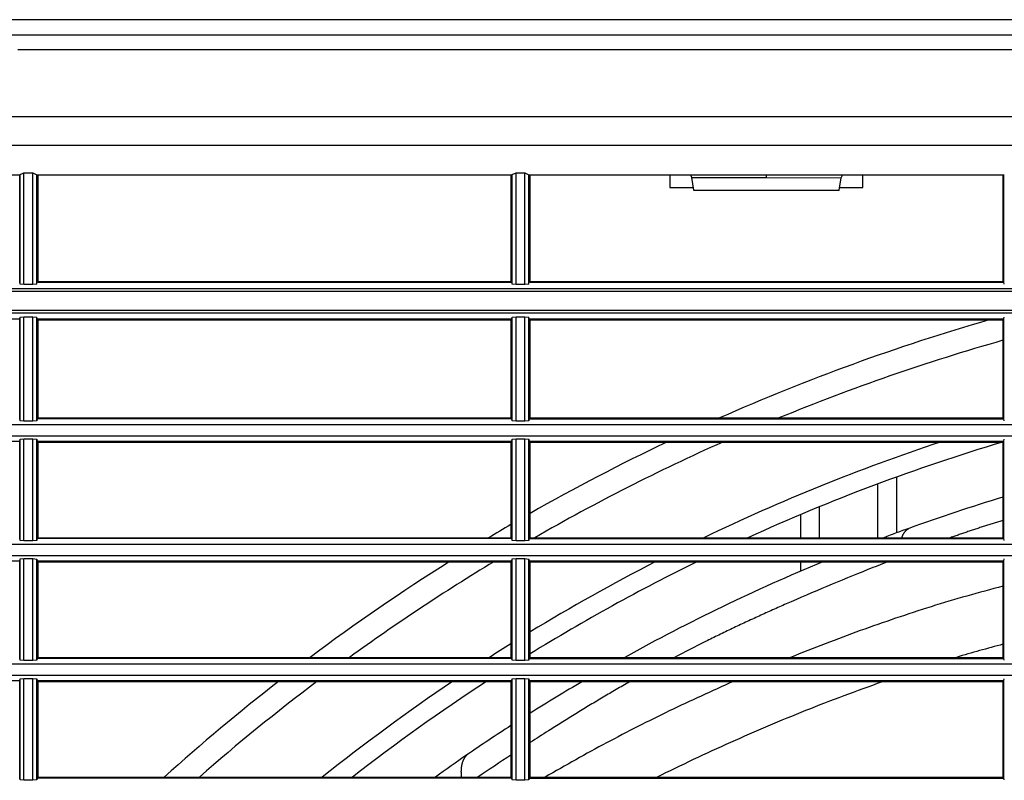
# Model space of a CAD drawing. Extents: x 942 to 3402, y 513 to 4689.
# Drawn here: x 1807 to 1909, y 1733 to 1811 of the extents above; entities that cross this region are included whole.
import ezdxf

# ---------------------------------------------------------------- set-up
doc = ezdxf.new("R2010")
doc.units = 0
doc.header["$MEASUREMENT"] = 0
for name, color, linetype in [('ALFA-P181854-2A', 7, 'CONTINUOUS'), ('ALFA-SOTOBI-MOTOR-DAI', 7, 'CONTINUOUS'), ('ALPHA3M-PART2-PP', 7, 'CONTINUOUS'), ('CAD00563-DG-RXG25L2V1BGNMO', 7, 'CONTINUOUS'), ('CAD02035-P514830-1-FROANEL', 7, 'CONTINUOUS')]:
    doc.layers.add(name, color=color, linetype=linetype)

msp = doc.modelspace()

# ---------------------------------------------------------------- linework, layer by layer
at = {"layer": 'ALFA-P181854-2A', "color": 7, "linetype": 'Continuous'}
for p, q in [((1874.16363, 1795.22884), (1874.16363, 1793.96507)), ((1894.16363, 1793.96507), (1894.16363, 1795.22884)), ((1874.16363, 1793.96507), (1876.59244, 1793.96507)), ((1891.75484, 1793.96507), (1894.16363, 1793.96507))]:
    msp.add_line(p, q, dxfattribs=at)
at = {"layer": 'ALFA-P181854-2A', "color": 9, "linetype": 'Continuous'}
for radius, start, end in [(218.52022, 106.0515261, 113.856534), (216.101, 105.8441486, 112.3613621), (218.52022, 115.4283734, 119.6193496), (216.101, 114.0438604, 119.8395952), (207.93595, 108.3605429, 115.6462593), (218.52022, 120.2243708, 120.9274525), (218.52022, 122.180247, 126.7675509), (216.101, 121.1458906, 125.9002976), (207.93595, 117.1947411, 121.2915265), (207.93595, 121.9386495, 122.664077), (218.52022, 127.8488454, 131.8986068), (216.101, 127.0155434, 131.1788059), (207.93595, 123.9192296, 128.5364061)]:
    msp.add_arc((1967.67364, 1570.22884), radius, start, end, dxfattribs=at)
at = {"layer": 'ALFA-P181854-2A', "color": 7, "linetype": 'Continuous'}
for start, end in [(106.6619553, 114.501171), (116.1275017, 121.6193703), (123.1099542, 127.8552209)]:
    msp.add_arc((1967.67364, 1570.22884), 206, start, end, dxfattribs=at)
at = {"layer": 'ALFA-SOTOBI-MOTOR-DAI', "color": 9, "linetype": 'Continuous'}
for p, q in [((1895.67364, 1763.2365), (1895.67364, 1757.67884)), ((1889.67364, 1757.67884), (1889.67364, 1760.88995)), ((1889.67364, 1755.04496), (1889.67364, 1755.17884))]:
    msp.add_line(p, q, dxfattribs=at)
at = {"layer": 'ALFA-SOTOBI-MOTOR-DAI', "color": 7, "linetype": 'Continuous'}
for p, q in [((1897.67364, 1758.18073), (1897.67364, 1763.97021)), ((1887.67364, 1760.0598), (1887.67364, 1757.67884)), ((1887.67364, 1755.17884), (1887.67364, 1754.19765))]:
    msp.add_line(p, q, dxfattribs=at)
at = {"layer": 'ALPHA3M-PART2-PP', "color": 9, "linetype": 'Continuous'}
for points in [[(1908.67369, 1759.47491), (1908.55988, 1759.43943), (1908.44607, 1759.40393), (1908.33227, 1759.36841), (1908.21848, 1759.33284), (1908.10471, 1759.29721), (1907.99097, 1759.2615), (1907.87726, 1759.2257), (1907.76357, 1759.18981), (1907.64991, 1759.15384), (1907.53627, 1759.11779), (1907.42266, 1759.08167), (1907.30907, 1759.04548), (1907.1955, 1759.00922), (1907.08195, 1758.9729), (1906.96842, 1758.9365), (1906.85492, 1758.90003), (1906.74144, 1758.86348), (1906.62799, 1758.82684), (1906.51457, 1758.79012), (1906.40117, 1758.7533), (1906.28782, 1758.71638), (1906.17449, 1758.67937), (1906.0612, 1758.64225), (1905.94794, 1758.60502), (1905.83472, 1758.56767), (1905.72155, 1758.53021), (1905.60841, 1758.49263), (1905.49531, 1758.45492), (1905.38226, 1758.41708), (1905.26926, 1758.37911), (1905.1563, 1758.341), (1905.04338, 1758.30276), (1904.93051, 1758.2644), (1904.81767, 1758.22592), (1904.70487, 1758.18734), (1904.59211, 1758.14866), (1904.47937, 1758.10988), (1904.36667, 1758.07102), (1904.25399, 1758.03208), (1904.14133, 1757.99308), (1904.0287, 1757.95401), (1903.91608, 1757.91489), (1903.80348, 1757.87573), (1903.69089, 1757.83652), (1903.57831, 1757.79729), (1903.46574, 1757.75803), (1903.35318, 1757.71876), (1903.24061, 1757.67947)], [(1898.19381, 1757.67909), (1898.20298, 1757.70335), (1898.21217, 1757.7276), (1898.22142, 1757.75183), (1898.23075, 1757.77601), (1898.24019, 1757.80014), (1898.24978, 1757.8242), (1898.25953, 1757.84819), (1898.26947, 1757.87208), (1898.27964, 1757.89587), (1898.29006, 1757.91953), (1898.30076, 1757.94307), (1898.31177, 1757.96645), (1898.32311, 1757.98968), (1898.33482, 1758.01274), (1898.34688, 1758.03562), (1898.35929, 1758.05832), (1898.37206, 1758.08084), (1898.38518, 1758.10317), (1898.39864, 1758.12531), (1898.41243, 1758.14725), (1898.42656, 1758.16899), (1898.44101, 1758.19053), (1898.45579, 1758.21186), (1898.47089, 1758.23298), (1898.48631, 1758.25389), (1898.50204, 1758.27458), (1898.51807, 1758.29504), (1898.53442, 1758.31526), (1898.55109, 1758.3352), (1898.56809, 1758.35485), (1898.58543, 1758.37418), (1898.60313, 1758.39315), (1898.62118, 1758.41175), (1898.63961, 1758.42994), (1898.65841, 1758.44771), (1898.6776, 1758.46502), (1898.69719, 1758.48185), (1898.71718, 1758.49819), (1898.73754, 1758.51405), (1898.75824, 1758.5295), (1898.77924, 1758.54457), (1898.8005, 1758.55932), (1898.82198, 1758.57379), (1898.84365, 1758.58802), (1898.86547, 1758.60207), (1898.8874, 1758.61598), (1898.90941, 1758.62979), (1898.93145, 1758.64356)], [(1908.67364, 1752.66132), (1908.20625, 1752.53466), (1907.73891, 1752.40784), (1907.27166, 1752.2807), (1906.80456, 1752.15308), (1906.33764, 1752.02483), (1905.87095, 1751.89579), (1905.40454, 1751.7658), (1904.93846, 1751.63469), (1904.47275, 1751.50232), (1904.00746, 1751.36852), (1903.54264, 1751.23314), (1903.07833, 1751.09601), (1902.61456, 1750.95702), (1902.15133, 1750.81622), (1901.68862, 1750.67369), (1901.22642, 1750.52949), (1900.76469, 1750.3837), (1900.30343, 1750.2364), (1899.84262, 1750.08767), (1899.38223, 1749.93758), (1898.92226, 1749.7862), (1898.46268, 1749.63361), (1898.00348, 1749.47989), (1897.54463, 1749.32512), (1897.08613, 1749.16933), (1896.62799, 1749.01252), (1896.17022, 1748.85464), (1895.71283, 1748.69568), (1895.25585, 1748.53559), (1894.79929, 1748.37434), (1894.34316, 1748.2119), (1893.88747, 1748.04824), (1893.43225, 1747.88333), (1892.9775, 1747.71712), (1892.52325, 1747.5496), (1892.0695, 1747.38073), (1891.61626, 1747.2105), (1891.16349, 1747.03901), (1890.71116, 1746.86638), (1890.25921, 1746.69271), (1889.80761, 1746.51813), (1889.35631, 1746.34274), (1888.90526, 1746.16667), (1888.45444, 1745.99002), (1888.00378, 1745.81291), (1887.55326, 1745.63546), (1887.10282, 1745.45778), (1886.65242, 1745.27999)], [(1886.21191, 1750.81947), (1886.03579, 1750.74176), (1885.85969, 1750.66401), (1885.68362, 1750.58619), (1885.50758, 1750.50829), (1885.3316, 1750.43027), (1885.15568, 1750.3521), (1884.97985, 1750.27375), (1884.80409, 1750.19522), (1884.6284, 1750.11654), (1884.45278, 1750.0377), (1884.27723, 1749.95872), (1884.10173, 1749.87961), (1883.92629, 1749.80037), (1883.75091, 1749.721), (1883.57559, 1749.64149), (1883.40033, 1749.56184), (1883.22514, 1749.48204), (1883.05002, 1749.40209), (1882.87497, 1749.32197), (1882.7, 1749.24169), (1882.52511, 1749.16124), (1882.35031, 1749.08061), (1882.17558, 1748.9998), (1882.00095, 1748.9188), (1881.82641, 1748.8376), (1881.65196, 1748.7562), (1881.47761, 1748.6746), (1881.30336, 1748.59278), (1881.12922, 1748.51074), (1880.95518, 1748.42847), (1880.78125, 1748.34598), (1880.60743, 1748.26327), (1880.4337, 1748.18036), (1880.26006, 1748.09725), (1880.08651, 1748.01397), (1879.91304, 1747.93052), (1879.73964, 1747.84691), (1879.56631, 1747.76317), (1879.39304, 1747.67929), (1879.21982, 1747.5953), (1879.04666, 1747.51121), (1878.87353, 1747.42703), (1878.70044, 1747.34277), (1878.52739, 1747.25845), (1878.35435, 1747.17407), (1878.18134, 1747.08966), (1878.00834, 1747.00523), (1877.83534, 1746.92077)], [(1880.71912, 1742.77927), (1880.30325, 1742.59278), (1879.88742, 1742.40619), (1879.47169, 1742.2194), (1879.0561, 1742.0323), (1878.64069, 1741.84481), (1878.22552, 1741.6568), (1877.81064, 1741.4682), (1877.39608, 1741.27888), (1876.9819, 1741.08877), (1876.56814, 1740.89774), (1876.15485, 1740.7057), (1875.74208, 1740.51256), (1875.32986, 1740.31823), (1874.9182, 1740.12272), (1874.50707, 1739.92607), (1874.09647, 1739.72831), (1873.68639, 1739.52945), (1873.27682, 1739.32955), (1872.86774, 1739.12861), (1872.45914, 1738.92667), (1872.05102, 1738.72377), (1871.64337, 1738.51993), (1871.23616, 1738.31518), (1870.8294, 1738.10955), (1870.42307, 1737.90305), (1870.01719, 1737.69567), (1869.6118, 1737.48736), (1869.2069, 1737.2781), (1868.80252, 1737.06784), (1868.39868, 1736.85656), (1867.99541, 1736.64422), (1867.59273, 1736.43078), (1867.19065, 1736.21622), (1866.7892, 1736.00049), (1866.38841, 1735.78357), (1865.98829, 1735.56542), (1865.58886, 1735.34602), (1865.19006, 1735.12548), (1864.79183, 1734.90389), (1864.39413, 1734.68135), (1863.99689, 1734.45797), (1863.60006, 1734.23386), (1863.20357, 1734.00912), (1862.80737, 1733.78386), (1862.4114, 1733.55817), (1862.0156, 1733.33217), (1861.61992, 1733.10596), (1861.2243, 1732.87965)], [(1869.60681, 1742.53432), (1869.43727, 1742.43686), (1869.26776, 1742.33937), (1869.09829, 1742.24179), (1868.9289, 1742.14409), (1868.7596, 1742.04621), (1868.59043, 1741.94813), (1868.42139, 1741.84981), (1868.25249, 1741.75125), (1868.08372, 1741.65248), (1867.91507, 1741.55349), (1867.74653, 1741.45432), (1867.5781, 1741.35497), (1867.40975, 1741.25546), (1867.24151, 1741.15579), (1867.07336, 1741.05595), (1866.90531, 1740.95596), (1866.73735, 1740.85579), (1866.56949, 1740.75546), (1866.40174, 1740.65496), (1866.23409, 1740.55429), (1866.06653, 1740.45346), (1865.89909, 1740.35245), (1865.73174, 1740.25126), (1865.56451, 1740.14991), (1865.39737, 1740.04838), (1865.23035, 1739.94667), (1865.06344, 1739.84479), (1864.89663, 1739.74272), (1864.72994, 1739.64048), (1864.56336, 1739.53805), (1864.39689, 1739.43544), (1864.23053, 1739.33267), (1864.06427, 1739.22972), (1863.8981, 1739.12663), (1863.73202, 1739.0234), (1863.56602, 1738.92003), (1863.4001, 1738.81654), (1863.23425, 1738.71294), (1863.06846, 1738.60924), (1862.90272, 1738.50545), (1862.73704, 1738.40157), (1862.5714, 1738.29763), (1862.4058, 1738.19362), (1862.24023, 1738.08956), (1862.07468, 1737.98547), (1861.90916, 1737.88134), (1861.74365, 1737.77719), (1861.57814, 1737.67303)], [(1872.79785, 1732.87991), (1873.27367, 1733.11185), (1873.74956, 1733.34364), (1874.22557, 1733.57517), (1874.70177, 1733.80628), (1875.17824, 1734.03683), (1875.65502, 1734.2667), (1876.13218, 1734.49574), (1876.6098, 1734.72382), (1877.08793, 1734.95079), (1877.56663, 1735.17653), (1878.04598, 1735.40088), (1878.52603, 1735.62372), (1879.00684, 1735.84492), (1879.48839, 1736.06453), (1879.97065, 1736.28258), (1880.4536, 1736.49914), (1880.9372, 1736.71428), (1881.42142, 1736.92804), (1881.90623, 1737.14048), (1882.39161, 1737.35167), (1882.87751, 1737.56166), (1883.36391, 1737.77051), (1883.85078, 1737.97828), (1884.33809, 1738.18503), (1884.82581, 1738.3908), (1885.31396, 1738.59556), (1885.80254, 1738.79925), (1886.29159, 1739.00181), (1886.78112, 1739.20317), (1887.27115, 1739.40329), (1887.7617, 1739.60209), (1888.25279, 1739.79951), (1888.74445, 1739.99551), (1889.23669, 1740.19001), (1889.72953, 1740.38295), (1890.22299, 1740.57428), (1890.71708, 1740.76397), (1891.21177, 1740.9521), (1891.70699, 1741.13883), (1892.2027, 1741.3243), (1892.69883, 1741.50864), (1893.19535, 1741.692), (1893.69219, 1741.87451), (1894.18929, 1742.05632), (1894.68662, 1742.23757), (1895.1841, 1742.4184), (1895.68169, 1742.59894), (1896.17934, 1742.77935)], [(1852.57407, 1732.87911), (1852.57129, 1732.90949), (1852.56854, 1732.93987), (1852.56582, 1732.97025), (1852.56315, 1733.00064), (1852.56056, 1733.03103), (1852.55807, 1733.06143), (1852.55568, 1733.09183), (1852.55342, 1733.12224), (1852.55131, 1733.15265), (1852.54937, 1733.18308), (1852.54761, 1733.21352), (1852.54606, 1733.24397), (1852.54472, 1733.27443), (1852.54362, 1733.30491), (1852.54274, 1733.33539), (1852.54209, 1733.36589), (1852.54166, 1733.39639), (1852.54146, 1733.42689), (1852.54148, 1733.4574), (1852.54173, 1733.4879), (1852.5422, 1733.51841), (1852.5429, 1733.54891), (1852.54381, 1733.57941), (1852.54495, 1733.60989), (1852.54631, 1733.64037), (1852.54789, 1733.67084), (1852.5497, 1733.7013), (1852.55175, 1733.73173), (1852.55404, 1733.76215), (1852.55659, 1733.79255), (1852.55939, 1733.82292), (1852.56246, 1733.85327), (1852.56581, 1733.88358), (1852.56943, 1733.91387), (1852.57335, 1733.94412), (1852.57756, 1733.97433), (1852.58207, 1734.00451), (1852.58688, 1734.03463), (1852.59201, 1734.06471), (1852.59745, 1734.09473), (1852.60322, 1734.12469), (1852.60931, 1734.15459), (1852.61573, 1734.18442), (1852.62248, 1734.21417), (1852.62958, 1734.24385), (1852.63702, 1734.27344), (1852.64482, 1734.30294), (1852.65296, 1734.33234), (1852.66147, 1734.36165), (1852.67035, 1734.39084), (1852.67959, 1734.41992), (1852.68922, 1734.44887), (1852.69922, 1734.47769), (1852.70961, 1734.50637), (1852.72039, 1734.53491), (1852.73157, 1734.5633), (1852.74314, 1734.59153), (1852.75511, 1734.61959), (1852.76748, 1734.64749), (1852.78024, 1734.6752), (1852.7934, 1734.70274), (1852.80695, 1734.73008), (1852.82091, 1734.75722), (1852.83526, 1734.78417), (1852.85001, 1734.8109), (1852.86517, 1734.8374), (1852.88074, 1734.86367), (1852.89673, 1734.88967), (1852.91314, 1734.9154), (1852.92998, 1734.94083), (1852.94726, 1734.96596), (1852.96499, 1734.99077), (1852.98315, 1735.01524), (1853.0017, 1735.03942), (1853.02059, 1735.06335), (1853.03976, 1735.08707), (1853.05915, 1735.11062), (1853.07871, 1735.13404), (1853.09838, 1735.15738), (1853.11811, 1735.18068)]]:
    msp.add_lwpolyline(points, dxfattribs=at)
at = {"layer": 'ALPHA3M-PART2-PP', "color": 7, "linetype": 'Continuous'}
for centre, radius, start, end in [((1967.1644, 1569.35145), 201.2144, 106.8993813, 109.8224291), ((1967.5431, 1568.2301), 202.39807, 109.8155678, 110.6057467), ((1967.73685, 1567.84565), 202.82707, 112.5375613, 118.9774421), ((1968.1584, 1567.11583), 203.6701, 120.4019938, 122.1847096), ((1962.92971, 1575.1873), 194.05306, 122.8479966, 124.4636908), ((1938.977, 1610.06948), 151.73846, 124.4602879, 125.9670437)]:
    msp.add_arc(centre, radius, start, end, dxfattribs=at)
at = {"layer": 'ALPHA3M-PART2-PP', "color": 9, "linetype": 'Continuous'}
for centre, radius, start, end in [((2139.73552, 1142.69019), 658.9446, 111.64307162, 111.83261807), ((2001.25837, 1488.43245), 286.50182, 111.8397192, 113.675717), ((1947.75948, 1605.79652), 157.49731, 116.3573736, 117.6717623), ((1945.20039, 1607.40654), 143.9432, 104.7000604, 106.6983524), ((1947.35849, 1606.60453), 156.59543, 119.5879957, 119.7695652), ((2008.32893, 1505.55566), 274.61659, 122.3022452, 122.7735013), ((1968.80778, 1565.41056), 202.89292, 123.2126738, 124.3704318)]:
    msp.add_arc(centre, radius, start, end, dxfattribs=at)
at = {"layer": 'CAD00563-DG-RXG25L2V1BGNMO', "color": 7, "linetype": 'Continuous'}
for p, q in [((2234.0961, 1809.71885), (1795.97767, 1809.71894)), ((1766.28769, 1801.3025), (2231.13329, 1801.3025)), ((2233.40129, 1798.30204), (1766.2877, 1798.30248)), ((1806.81034, 1795.22884), (1740.94425, 1795.22884)), ((1806.77364, 1784.12884), (1806.77364, 1795.22884)), ((1806.81244, 1795.28505), (1807.21955, 1795.46841)), ((1806.81244, 1783.93932), (1806.81244, 1795.28505)), ((1807.21955, 1795.46841), (1808.12878, 1795.45422)), ((1807.21955, 1783.90576), (1807.21955, 1795.46841)), ((1808.12878, 1795.45422), (1808.53589, 1795.25816)), ((1808.12878, 1783.90836), (1808.12878, 1795.45422)), ((1808.53589, 1783.94425), (1808.53589, 1795.25816)), ((1857.81033, 1795.22884), (1808.53699, 1795.22884)), ((1808.57364, 1795.22884), (1808.57364, 1784.12884)), ((1808.67364, 1784.22884), (1808.67364, 1795.22884)), ((1857.67364, 1795.22884), (1857.67364, 1784.22884)), ((1857.77364, 1784.12884), (1857.77364, 1795.22884)), ((1857.81234, 1795.28268), (1858.21945, 1795.46729)), ((1857.81234, 1783.93975), (1857.81234, 1795.28268)), ((1858.21945, 1795.46729), (1859.12868, 1795.45581)), ((1858.21945, 1783.90596), (1858.21945, 1795.46729)), ((1859.12868, 1795.45581), (1859.53579, 1795.26092)), ((1859.12868, 1783.90807), (1859.12868, 1795.45581)), ((1859.53579, 1783.94374), (1859.53579, 1795.26092)), ((1908.81032, 1795.22884), (1859.53699, 1795.22884)), ((1859.57364, 1795.22884), (1859.57364, 1784.12884)), ((1859.67364, 1784.22884), (1859.67364, 1795.22884)), ((1876.3032, 1795.22884), (1876.44447, 1794.99271)), ((1876.44447, 1794.99271), (1884.17364, 1794.97101)), ((1876.63483, 1793.6707), (1876.44447, 1794.99271)), ((1884.17364, 1794.97101), (1891.89669, 1794.95019)), ((1892.05539, 1795.21482), (1885.18457, 1795.22884)), ((1891.71245, 1793.6707), (1891.89669, 1794.95019)), ((1891.89669, 1794.95019), (1892.05539, 1795.21482)), ((1892.05539, 1795.22884), (1892.05539, 1795.21482)), ((1908.67364, 1795.22884), (1908.67364, 1784.22884)), ((1908.77364, 1784.12884), (1908.77364, 1795.22884)), ((1876.63483, 1793.6707), (1891.71245, 1793.6707)), ((1876.64531, 1793.65318), (1876.63483, 1793.6707)), ((1891.70197, 1793.65318), (1876.64531, 1793.65318)), ((1891.70197, 1793.65318), (1891.71245, 1793.6707)), ((1806.81244, 1783.93932), (1806.77364, 1784.12884)), ((1807.21955, 1783.90576), (1806.81244, 1783.93932)), ((1808.12878, 1783.90836), (1807.21955, 1783.90576)), ((1808.53589, 1783.94425), (1808.12878, 1783.90836)), ((1808.53589, 1783.94425), (1808.57364, 1784.12884)), ((1808.67364, 1784.12884), (1808.57364, 1784.12884)), ((1808.67364, 1784.22884), (1857.67364, 1784.22884)), ((1808.67364, 1784.12884), (1857.67364, 1784.12884)), ((1857.77364, 1784.12884), (1857.67364, 1784.12884)), ((1857.81234, 1783.93975), (1857.77364, 1784.12884)), ((1858.21945, 1783.90596), (1857.81234, 1783.93975)), ((1859.12868, 1783.90807), (1858.21945, 1783.90596)), ((1859.53579, 1783.94374), (1859.12868, 1783.90807)), ((1859.53579, 1783.94374), (1859.57364, 1784.12884)), ((1859.67364, 1784.12884), (1859.57364, 1784.12884)), ((1859.67364, 1784.22884), (1908.67364, 1784.22884)), ((1859.67364, 1784.12884), (1908.67364, 1784.12884)), ((1908.77364, 1784.12884), (1908.67364, 1784.12884)), ((1908.81224, 1783.94019), (1908.77364, 1784.12884)), ((1743.41501, 1780.32884), (1806.77364, 1780.32884)), ((1806.77364, 1780.32884), (1806.81244, 1780.51836)), ((1806.77364, 1769.97884), (1806.77364, 1780.32884)), ((1806.81244, 1780.51836), (1807.21955, 1780.55192)), ((1806.81244, 1769.78383), (1806.81244, 1780.51836)), ((1807.21955, 1780.55192), (1808.12878, 1780.54933)), ((1807.21955, 1769.7493), (1807.21955, 1780.55192)), ((1808.12878, 1780.54933), (1808.53589, 1780.51344)), ((1808.12878, 1769.75197), (1808.12878, 1780.54933)), ((1808.57364, 1780.32884), (1808.53589, 1780.51344)), ((1808.53589, 1769.7889), (1808.53589, 1780.51344)), ((1808.57364, 1780.32884), (1857.67364, 1780.32884)), ((1808.57364, 1780.32884), (1808.57364, 1769.97884)), ((1808.67364, 1780.22884), (1857.67364, 1780.22884)), ((1808.67364, 1770.07884), (1808.67364, 1780.22884)), ((1857.67364, 1780.32884), (1857.77364, 1780.32885)), ((1857.67364, 1780.22884), (1857.67364, 1770.07885)), ((1857.77364, 1780.32885), (1857.81234, 1780.51793)), ((1857.77364, 1769.97884), (1857.77364, 1780.32885)), ((1857.81234, 1780.51793), (1858.21945, 1780.55172)), ((1857.81234, 1769.78428), (1857.81234, 1780.51793)), ((1858.21945, 1780.55172), (1859.12868, 1780.54962)), ((1858.21945, 1769.74951), (1858.21945, 1780.55172)), ((1859.12868, 1780.54962), (1859.53579, 1780.51395)), ((1859.12868, 1769.75167), (1859.12868, 1780.54962)), ((1859.57364, 1780.32885), (1859.53579, 1780.51395)), ((1859.53579, 1769.78838), (1859.53579, 1780.51395)), ((1859.57364, 1780.32885), (1859.67364, 1780.32884)), ((1859.57364, 1780.32885), (1859.57364, 1769.97884)), ((1859.67364, 1780.32884), (1908.67364, 1780.32884)), ((1859.67364, 1780.22884), (1908.67364, 1780.22884)), ((1859.67364, 1770.07884), (1859.67364, 1780.22884)), ((1908.67364, 1780.32884), (1908.77364, 1780.32885)), ((1908.67364, 1780.22884), (1908.67364, 1770.07884)), ((1908.77364, 1780.32885), (1908.81224, 1780.51749)), ((1908.77364, 1769.97884), (1908.77364, 1780.32885)), ((1806.81244, 1769.78383), (1806.77364, 1769.97884)), ((1807.21955, 1769.7493), (1806.81244, 1769.78383)), ((1808.12878, 1769.75197), (1807.21955, 1769.7493)), ((1808.53589, 1769.7889), (1808.12878, 1769.75197)), ((1808.57364, 1769.97884), (1808.53589, 1769.7889)), ((1857.67364, 1769.97884), (1808.57364, 1769.97884)), ((1808.67364, 1770.07884), (1857.67364, 1770.07884)), ((1857.77364, 1769.97884), (1857.67364, 1769.97884)), ((1857.81234, 1769.78428), (1857.77364, 1769.97884)), ((1858.21945, 1769.74951), (1857.81234, 1769.78428)), ((1859.12868, 1769.75167), (1858.21945, 1769.74951)), ((1859.53579, 1769.78838), (1859.12868, 1769.75167)), ((1859.57364, 1769.97884), (1859.53579, 1769.78838)), ((1859.67364, 1769.97884), (1859.57364, 1769.97884)), ((1859.67364, 1770.07884), (1908.67364, 1770.07884)), ((1859.67364, 1769.97884), (1908.67364, 1769.97884)), ((1908.77364, 1769.97884), (1908.67364, 1769.97884)), ((1908.81224, 1769.78473), (1908.77364, 1769.97884)), ((1743.41501, 1767.67884), (1806.77364, 1767.67884)), ((1806.77364, 1767.67884), (1806.81244, 1767.87385)), ((1806.77364, 1757.57884), (1806.77364, 1767.67884)), ((1806.81244, 1767.87385), (1807.21955, 1767.90839)), ((1806.81244, 1757.38383), (1806.81244, 1767.87385)), ((1807.21955, 1767.90839), (1808.12878, 1767.90572)), ((1807.21955, 1757.3493), (1807.21955, 1767.90839)), ((1808.12878, 1767.90572), (1808.53589, 1767.86879)), ((1808.12878, 1757.35197), (1808.12878, 1767.90572)), ((1808.53589, 1767.86879), (1808.57364, 1767.67884)), ((1808.53589, 1757.3889), (1808.53589, 1767.86879)), ((1808.57364, 1767.67884), (1857.67364, 1767.67884)), ((1808.57364, 1767.67884), (1808.57364, 1757.57884)), ((1808.67364, 1767.57884), (1857.67364, 1767.57884)), ((1808.67364, 1757.67884), (1808.67364, 1767.57884)), ((1857.67364, 1767.67884), (1857.77364, 1767.67885)), ((1857.67364, 1767.57884), (1857.67364, 1757.67885)), ((1857.77364, 1767.67885), (1857.81234, 1767.87341)), ((1857.77364, 1757.57884), (1857.77364, 1767.67885)), ((1857.81234, 1767.87341), (1858.21945, 1767.90818)), ((1857.81234, 1757.38428), (1857.81234, 1767.87341)), ((1858.21945, 1767.90818), (1859.12868, 1767.90602)), ((1858.21945, 1757.34951), (1858.21945, 1767.90818)), ((1859.12868, 1767.90602), (1859.53579, 1767.86931)), ((1859.12868, 1757.35167), (1859.12868, 1767.90602)), ((1859.53579, 1767.86931), (1859.57364, 1767.67885)), ((1859.53579, 1757.38838), (1859.53579, 1767.86931)), ((1859.57364, 1767.67885), (1859.67364, 1767.67884)), ((1859.57364, 1767.67885), (1859.57364, 1757.57884)), ((1859.67364, 1767.67884), (1908.67364, 1767.67884)), ((1859.67364, 1767.57884), (1908.67364, 1767.57884)), ((1859.67364, 1757.67884), (1859.67364, 1767.57884)), ((1908.67364, 1767.67884), (1908.77364, 1767.67885)), ((1908.67364, 1767.57884), (1908.67364, 1757.67884)), ((1908.77364, 1767.67885), (1908.81224, 1767.87296)), ((1908.77364, 1757.57884), (1908.77364, 1767.67885)), ((1806.81244, 1757.38383), (1806.77364, 1757.57884)), ((1807.21955, 1757.3493), (1806.81244, 1757.38383)), ((1808.12878, 1757.35197), (1807.21955, 1757.3493)), ((1808.53589, 1757.3889), (1808.12878, 1757.35197)), ((1808.57364, 1757.57884), (1808.53589, 1757.3889)), ((1857.67364, 1757.57884), (1808.57364, 1757.57884)), ((1808.67364, 1757.67884), (1857.67364, 1757.67884)), ((1857.77364, 1757.57884), (1857.67364, 1757.57884)), ((1857.81234, 1757.38428), (1857.77364, 1757.57884)), ((1858.21945, 1757.34951), (1857.81234, 1757.38428)), ((1859.12868, 1757.35167), (1858.21945, 1757.34951)), ((1859.53579, 1757.38838), (1859.12868, 1757.35167)), ((1859.57364, 1757.57884), (1859.53579, 1757.38838)), ((1859.67364, 1757.57884), (1859.57364, 1757.57884)), ((1859.67364, 1757.67884), (1908.67364, 1757.67884)), ((1859.67364, 1757.57884), (1908.67364, 1757.57884)), ((1908.77364, 1757.57884), (1908.67364, 1757.57884)), ((1908.81224, 1757.38473), (1908.77364, 1757.57884)), ((1743.41501, 1755.27884), (1806.77364, 1755.27884)), ((1806.77364, 1755.27884), (1806.81244, 1755.47385)), ((1806.77364, 1745.17884), (1806.77364, 1755.27884)), ((1806.81244, 1755.47385), (1807.21955, 1755.50839)), ((1806.81244, 1744.98383), (1806.81244, 1755.47385)), ((1807.21955, 1755.50839), (1808.12878, 1755.50572)), ((1807.21955, 1744.9493), (1807.21955, 1755.50839)), ((1808.12878, 1755.50572), (1808.53589, 1755.46879)), ((1808.12878, 1744.95197), (1808.12878, 1755.50572)), ((1808.53589, 1755.46879), (1808.57364, 1755.27884)), ((1808.53589, 1744.9889), (1808.53589, 1755.46879)), ((1808.57364, 1755.27884), (1857.67364, 1755.27884)), ((1808.57364, 1755.27884), (1808.57364, 1745.17884)), ((1808.67364, 1755.17884), (1857.67364, 1755.17884)), ((1808.67364, 1745.27884), (1808.67364, 1755.17884)), ((1857.67364, 1755.27884), (1857.77364, 1755.27885)), ((1857.67364, 1755.17884), (1857.67364, 1745.27885)), ((1857.77364, 1755.27885), (1857.81234, 1755.47341)), ((1857.77364, 1745.17884), (1857.77364, 1755.27885)), ((1857.81234, 1755.47341), (1858.21945, 1755.50818)), ((1857.81234, 1744.98428), (1857.81234, 1755.47341)), ((1858.21945, 1755.50818), (1859.12868, 1755.50602)), ((1858.21945, 1744.94951), (1858.21945, 1755.50818)), ((1859.12868, 1755.50602), (1859.53579, 1755.46931)), ((1859.12868, 1744.95167), (1859.12868, 1755.50602)), ((1859.53579, 1755.46931), (1859.57364, 1755.27885)), ((1859.53579, 1744.98838), (1859.53579, 1755.46931)), ((1859.57364, 1755.27885), (1859.67364, 1755.27884)), ((1859.57364, 1755.27885), (1859.57364, 1745.17884)), ((1859.67364, 1755.27884), (1908.67364, 1755.27884)), ((1859.67364, 1755.17884), (1908.67364, 1755.17884)), ((1859.67364, 1745.27884), (1859.67364, 1755.17884)), ((1908.67364, 1755.27884), (1908.77364, 1755.27885)), ((1908.67364, 1755.17884), (1908.67364, 1745.27884)), ((1908.77364, 1755.27885), (1908.81224, 1755.47296)), ((1908.77364, 1745.17884), (1908.77364, 1755.27885)), ((1806.81244, 1744.98383), (1806.77364, 1745.17884)), ((1807.21955, 1744.9493), (1806.81244, 1744.98383)), ((1808.12878, 1744.95197), (1807.21955, 1744.9493)), ((1808.53589, 1744.9889), (1808.12878, 1744.95197)), ((1808.57364, 1745.17884), (1808.53589, 1744.9889)), ((1857.67364, 1745.17884), (1808.57364, 1745.17884)), ((1808.67364, 1745.27884), (1857.67364, 1745.27884)), ((1857.77364, 1745.17884), (1857.67364, 1745.17884)), ((1857.81234, 1744.98428), (1857.77364, 1745.17884)), ((1858.21945, 1744.94951), (1857.81234, 1744.98428)), ((1859.12868, 1744.95167), (1858.21945, 1744.94951)), ((1859.53579, 1744.98838), (1859.12868, 1744.95167)), ((1859.57364, 1745.17884), (1859.53579, 1744.98838)), ((1859.67364, 1745.17884), (1859.57364, 1745.17884)), ((1859.67364, 1745.27884), (1908.67364, 1745.27884)), ((1859.67364, 1745.17884), (1908.67364, 1745.17884)), ((1908.77364, 1745.17884), (1908.67364, 1745.17884)), ((1908.81224, 1744.98473), (1908.77364, 1745.17884)), ((1743.41501, 1742.87884), (1806.77364, 1742.87884)), ((1806.77364, 1742.87884), (1806.81244, 1743.07385)), ((1806.77364, 1732.77884), (1806.77364, 1742.87884)), ((1806.81244, 1743.07385), (1807.21955, 1743.10839)), ((1806.81244, 1732.58383), (1806.81244, 1743.07385)), ((1807.21955, 1743.10839), (1808.12878, 1743.10572)), ((1807.21955, 1732.5493), (1807.21955, 1743.10839)), ((1808.12878, 1743.10572), (1808.53589, 1743.06879)), ((1808.12878, 1732.55197), (1808.12878, 1743.10572)), ((1808.53589, 1743.06879), (1808.57364, 1742.87884)), ((1808.53589, 1732.5889), (1808.53589, 1743.06879)), ((1808.57364, 1742.87884), (1857.67364, 1742.87884)), ((1808.57364, 1742.87884), (1808.57364, 1732.77884)), ((1857.67364, 1742.87884), (1857.77364, 1742.87885)), ((1857.77364, 1742.87885), (1857.81234, 1743.07341)), ((1857.77364, 1732.77884), (1857.77364, 1742.87885)), ((1857.81234, 1743.07341), (1858.21945, 1743.10818)), ((1857.81234, 1732.58428), (1857.81234, 1743.07341)), ((1858.21945, 1743.10818), (1859.12868, 1743.10602)), ((1858.21945, 1732.54951), (1858.21945, 1743.10818)), ((1859.12868, 1743.10602), (1859.53579, 1743.06931)), ((1859.12868, 1732.55167), (1859.12868, 1743.10602)), ((1859.53579, 1743.06931), (1859.57364, 1742.87885)), ((1859.53579, 1732.58838), (1859.53579, 1743.06931)), ((1859.57364, 1742.87885), (1859.67364, 1742.87884)), ((1859.57364, 1742.87885), (1859.57364, 1732.77884)), ((1859.67364, 1742.87884), (1908.67364, 1742.87884)), ((1908.67364, 1742.87884), (1908.77364, 1742.87885)), ((1908.77364, 1742.87885), (1908.81224, 1743.07296)), ((1908.77364, 1732.77884), (1908.77364, 1742.87885)), ((1808.67364, 1742.77884), (1857.67364, 1742.77884)), ((1808.67364, 1732.87884), (1808.67364, 1742.77884)), ((1857.67364, 1742.77884), (1857.67364, 1732.87885)), ((1859.67364, 1742.77884), (1908.67364, 1742.77884)), ((1859.67364, 1732.87884), (1859.67364, 1742.77884)), ((1908.67364, 1742.77884), (1908.67364, 1732.87884)), ((1806.81244, 1732.58383), (1806.77364, 1732.77884)), ((1808.57364, 1732.77884), (1808.53589, 1732.5889)), ((1857.67364, 1732.77884), (1808.57364, 1732.77884)), ((1808.67364, 1732.87884), (1857.67364, 1732.87884)), ((1857.77364, 1732.77884), (1857.67364, 1732.77884)), ((1857.81234, 1732.58428), (1857.77364, 1732.77884)), ((1859.57364, 1732.77884), (1859.53579, 1732.58838)), ((1859.67364, 1732.77884), (1859.57364, 1732.77884)), ((1859.67364, 1732.87884), (1908.67364, 1732.87884)), ((1859.67364, 1732.77884), (1908.67364, 1732.77884)), ((1908.77364, 1732.77884), (1908.67364, 1732.77884)), ((1908.81224, 1732.58473), (1908.77364, 1732.77884)), ((1807.21955, 1732.5493), (1806.81244, 1732.58383)), ((1808.12878, 1732.55197), (1807.21955, 1732.5493)), ((1808.53589, 1732.5889), (1808.12878, 1732.55197)), ((1858.21945, 1732.54951), (1857.81234, 1732.58428)), ((1859.12868, 1732.55167), (1858.21945, 1732.54951)), ((1859.53579, 1732.58838), (1859.12868, 1732.55167))]:
    msp.add_line(p, q, dxfattribs=at)
at = {"layer": 'CAD00563-DG-RXG25L2V1BGNMO', "color": 9, "linetype": 'Continuous'}
for p, q in [((1884.17364, 1794.97101), (1884.17364, 1795.22884)), ((1808.67364, 1784.12884), (1808.67364, 1784.22884)), ((1857.67364, 1784.22884), (1857.67364, 1784.12884)), ((1859.67364, 1784.12884), (1859.67364, 1784.22884)), ((1908.67364, 1784.22884), (1908.67364, 1784.12884)), ((1766.32981, 1783.20471), (2233.91282, 1783.20471)), ((1766.3404, 1783.50362), (2233.80809, 1783.50362)), ((1766.32981, 1781.25298), (2233.91282, 1781.25298)), ((1766.3404, 1780.95407), (2233.80809, 1780.95407)), ((1808.67364, 1780.32884), (1808.67364, 1780.22884)), ((1857.67364, 1780.32884), (1857.67364, 1780.22884)), ((1859.67364, 1780.22884), (1859.67364, 1780.32884)), ((1908.67364, 1780.32884), (1908.67364, 1780.22884)), ((1733.00394, 1769.41485), (2233.46324, 1769.41489)), ((1808.67364, 1769.97884), (1808.67364, 1770.07884)), ((1857.67364, 1770.07884), (1857.67364, 1769.97884)), ((1859.67364, 1769.97884), (1859.67364, 1770.07884)), ((1908.67364, 1770.07884), (1908.67364, 1769.97884)), ((1733.00394, 1768.24284), (2233.46324, 1768.2428)), ((1808.67364, 1767.57884), (1808.67364, 1767.67884)), ((1857.67364, 1767.67884), (1857.67364, 1767.57884)), ((1859.67364, 1767.57884), (1859.67364, 1767.67884)), ((1908.67364, 1767.67884), (1908.67364, 1767.57884)), ((1808.67364, 1757.57884), (1808.67364, 1757.67884)), ((1857.67364, 1757.67884), (1857.67364, 1757.57884)), ((1859.67364, 1757.57884), (1859.67364, 1757.67884)), ((1908.67364, 1757.67884), (1908.67364, 1757.57884)), ((1733.00394, 1757.01485), (2233.46324, 1757.01489)), ((1733.00394, 1755.84284), (2233.46324, 1755.8428)), ((1808.67364, 1755.17884), (1808.67364, 1755.27884)), ((1857.67364, 1755.27884), (1857.67364, 1755.17884)), ((1859.67364, 1755.17884), (1859.67364, 1755.27884)), ((1908.67364, 1755.27884), (1908.67364, 1755.17884)), ((1808.67364, 1745.17884), (1808.67364, 1745.27884)), ((1857.67364, 1745.27884), (1857.67364, 1745.17884)), ((1859.67364, 1745.17884), (1859.67364, 1745.27884)), ((1908.67364, 1745.27884), (1908.67364, 1745.17884)), ((1733.00394, 1744.61485), (2233.46324, 1744.61489)), ((1733.00394, 1743.44284), (2233.46324, 1743.4428)), ((1808.67364, 1742.77884), (1808.67364, 1742.87884)), ((1857.67364, 1742.87884), (1857.67364, 1742.77884)), ((1859.67364, 1742.77884), (1859.67364, 1742.87884)), ((1908.67364, 1742.87884), (1908.67364, 1742.77884)), ((1808.67364, 1732.77884), (1808.67364, 1732.87884)), ((1857.67364, 1732.87884), (1857.67364, 1732.77884)), ((1859.67364, 1732.77884), (1859.67364, 1732.87884)), ((1908.67364, 1732.87884), (1908.67364, 1732.77884))]:
    msp.add_line(p, q, dxfattribs=at)
at = {"layer": 'CAD00563-DG-RXG25L2V1BGNMO', "color": 7, "linetype": 'Continuous'}
msp.add_lwpolyline([(1806.56488, 1808.25239), (1811.08185, 1808.2523), (1815.59881, 1808.25222), (1820.11578, 1808.25214), (1824.63275, 1808.25206), (1829.14971, 1808.252), (1833.66668, 1808.25194), (1838.18365, 1808.2519), (1842.70061, 1808.25187), (1847.21758, 1808.25186), (1851.73455, 1808.25188), (1856.25151, 1808.25191), (1860.76848, 1808.25198), (1865.28544, 1808.25206), (1869.80241, 1808.25216), (1874.31938, 1808.25228), (1878.83634, 1808.25241), (1883.35331, 1808.25255), (1887.87028, 1808.25269), (1892.38724, 1808.25283), (1896.90421, 1808.25297), (1901.42118, 1808.2531), (1905.93814, 1808.25322), (1910.45511, 1808.25332)], dxfattribs=at)
at = {"layer": 'CAD02035-P514830-1-FROANEL', "color": 7, "linetype": 'Continuous'}
msp.add_line((2457.70714, 1811.32884), (1692.71644, 1811.32884), dxfattribs=at)

doc.saveas('drawing.dxf')
